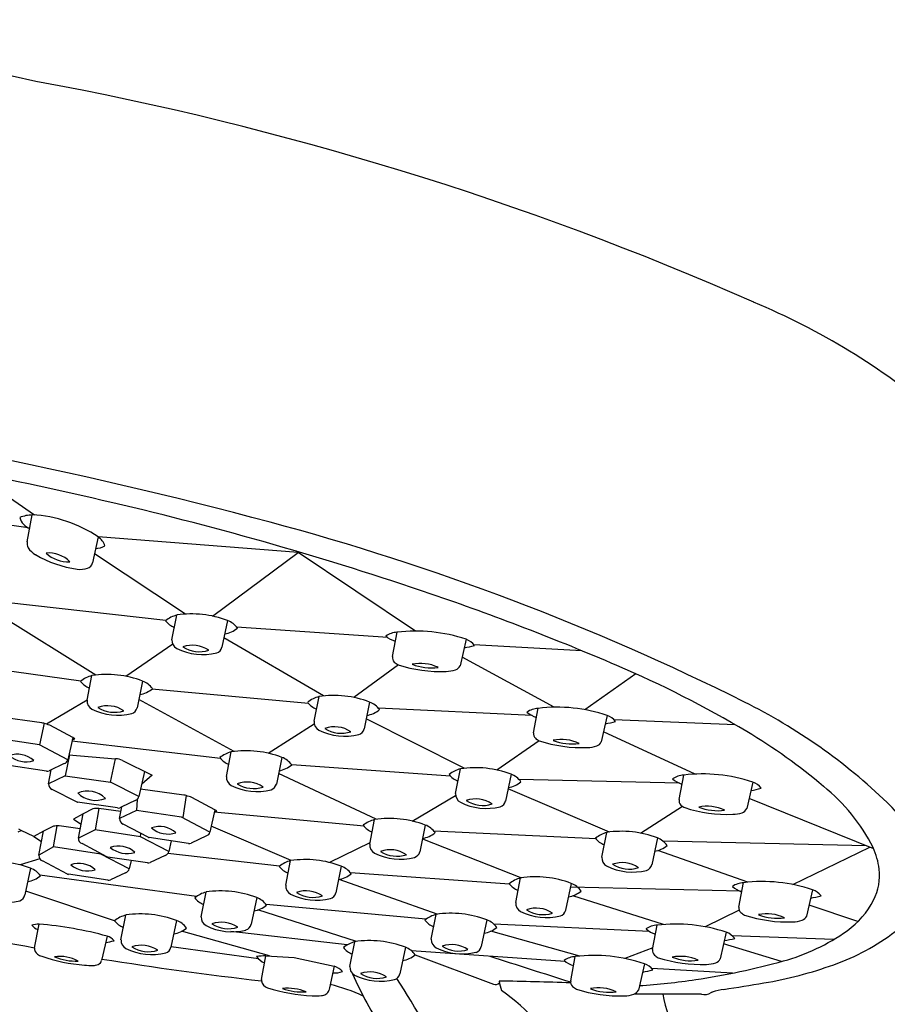
# Model space of a CAD drawing. Units: inches. Extents: x 3092 to 3154.9, y 116 to 143.6.
# Drawn here: x 3149.9 to 3151.8, y 141.5 to 143.6 of the extents above; entities that cross this region are included whole.
import ezdxf

# ---------------------------------------------------------------- set-up
doc = ezdxf.new("R2010")
doc.units = ezdxf.units.IN
doc.header["$LTSCALE"] = 0.64311
doc.header["$MEASUREMENT"] = 0
doc.layers.get('0').update_dxf_attribs({"color": 255, "linetype": 'CONTINUOUS'})

msp = doc.modelspace()

# ---------------------------------------------------------------- linework, layer by layer
for p, q in [((3149.9181, 142.5599), (3149.7816, 142.6538)), ((3149.9044, 142.5318), (3149.555, 142.5794)), ((3149.9024, 142.5014), (3149.9135, 142.5602)), ((3150.0583, 142.5118), (3150.0458, 142.4546)), ((3150.4985, 142.4775), (3150.0585, 142.5117)), ((3150.2503, 142.342), (3150.0502, 142.475)), ((3150.3102, 142.3376), (3150.4985, 142.4775)), ((3150.7565, 142.3047), (3150.4939, 142.4805)), ((3150.2071, 142.3278), (3149.8551, 142.3679)), ((3150.0536, 142.2079), (3149.8294, 142.3473)), ((3150.2208, 142.2858), (3150.2316, 142.34)), ((3150.343, 142.3279), (3150.3307, 142.2691)), ((3150.6954, 142.2906), (3150.363, 142.3135)), ((3150.5545, 142.1619), (3150.335, 142.2898)), ((3150.7058, 142.2487), (3150.716, 142.3022)), ((3150.8679, 142.2866), (3150.8548, 142.2284)), ((3150.2225, 142.276), (3150.1191, 142.2051)), ((3151.1226, 142.2614), (3150.8853, 142.2747)), ((3150.0206, 142.1947), (3149.655, 142.2448)), ((3151.0616, 142.1372), (3150.8591, 142.2473)), ((3150.719, 142.2304), (3150.6213, 142.1585)), ((3150.0339, 142.1525), (3150.0447, 142.2068)), ((3151.2414, 142.2108), (3151.1292, 142.1317)), ((3150.1562, 142.1946), (3150.1439, 142.1359)), ((3150.5215, 142.1454), (3150.1768, 142.1772)), ((3150.5335, 142.1063), (3150.5443, 142.1606)), ((3150.0339, 142.1524), (3149.9447, 142.1001)), ((3150.3578, 142.0399), (3150.1476, 142.154)), ((3150.6557, 142.1485), (3150.6434, 142.0897)), ((3151.013, 142.1188), (3150.6751, 142.1348)), ((3151.0163, 142.0812), (3151.0265, 142.1348)), ((3149.9342, 142.1029), (3149.8376, 142.116)), ((3151.1784, 142.1191), (3151.1653, 142.0609)), ((3149.9392, 142.1018), (3149.9291, 142.0542)), ((3150.0023, 142.0708), (3149.9518, 142.0979)), ((3150.4328, 142.0359), (3150.534, 142.1003)), ((3150.8636, 142.0029), (3150.648, 142.1116)), ((3151.4598, 142.0988), (3151.1935, 142.1097)), ((3150.0023, 142.0708), (3149.9915, 142.0217)), ((3150.0069, 142.068), (3150.0023, 142.0708)), ((3151.372, 141.99), (3151.1704, 142.0834)), ((3149.9291, 142.0542), (3149.8297, 142.0691)), ((3149.9915, 142.0217), (3149.9291, 142.0542)), ((3150.3279, 142.0246), (3150.0004, 142.0622)), ((3150.001, 142.0652), (3150.0069, 142.068)), ((3151.0287, 142.0632), (3150.9355, 141.9991)), ((3149.9953, 142.0324), (3149.986, 141.9863)), ((3149.9939, 142.0325), (3150.0967, 142.024)), ((3150.3405, 141.9848), (3150.3513, 142.039)), ((3150.4628, 142.0269), (3150.4505, 141.9681)), ((3149.9445, 141.9967), (3149.8575, 142.0096)), ((3149.9834, 142.0132), (3149.9503, 141.9973)), ((3150.0855, 141.9721), (3150.0965, 142.024)), ((3150.1119, 142.0198), (3150.1771, 141.9874)), ((3150.8337, 141.9856), (3150.4844, 142.0103)), ((3149.949, 141.9689), (3149.9551, 141.9996)), ((3149.986, 141.9863), (3149.949, 141.9689)), ((3149.986, 141.9863), (3150.0856, 141.9727)), ((3150.1602, 141.9958), (3150.1481, 141.9405)), ((3150.177, 141.9875), (3150.1542, 141.9681)), ((3150.6704, 141.8907), (3150.4553, 141.9911)), ((3150.8448, 141.9475), (3150.8556, 142.0018)), ((3150.967, 141.9897), (3150.9547, 141.9309)), ((3151.3365, 141.9344), (3151.3467, 141.9879)), ((3150.1481, 141.9405), (3150.0855, 141.9721)), ((3151.3376, 141.9699), (3150.9841, 141.9785)), ((3151.4986, 141.9723), (3151.4855, 141.9141)), ((3150.0123, 141.9285), (3149.9569, 141.9564)), ((3150.2472, 141.9439), (3150.1517, 141.9568)), ((3150.2521, 141.9427), (3150.2449, 141.8947)), ((3150.749, 141.8868), (3150.8449, 141.9432)), ((3151.1832, 141.8625), (3150.9604, 141.958)), ((3150.1012, 141.9157), (3150.0132, 141.9281)), ((3150.1056, 141.8924), (3150.1106, 141.918)), ((3150.1106, 141.918), (3150.1064, 141.916)), ((3150.14, 141.932), (3150.1106, 141.918)), ((3150.1442, 141.9341), (3150.1426, 141.91)), ((3150.3152, 141.9118), (3150.2647, 141.9388)), ((3151.2519, 141.8601), (3151.3441, 141.9194)), ((3151.765, 141.8258), (3151.4906, 141.9366)), ((3150.0255, 141.9028), (3150.0039, 141.8912)), ((3150.0151, 141.8495), (3150.0255, 141.9028)), ((3150.047, 141.9136), (3150.0255, 141.9028)), ((3150.06, 141.9141), (3150.0521, 141.8672)), ((3150.1085, 141.9075), (3150.06, 141.9141)), ((3150.1426, 141.91), (3150.1056, 141.8924)), ((3150.242, 141.8952), (3150.1426, 141.91)), ((3150.3152, 141.9118), (3150.3044, 141.8627)), ((3150.6434, 141.8755), (3150.3139, 141.9061)), ((3150.314, 141.9061), (3150.3198, 141.909)), ((3150.3198, 141.909), (3150.3152, 141.9118)), ((3149.9599, 141.8754), (3149.9384, 141.8646)), ((3149.9598, 141.8301), (3149.9682, 141.8762)), ((3150.0191, 141.8697), (3149.9729, 141.876)), ((3150.0039, 141.8912), (3150.0211, 141.88)), ((3150.1682, 141.8513), (3150.1133, 141.88)), ((3150.3044, 141.8626), (3150.242, 141.8952)), ((3150.4827, 141.7998), (3150.3072, 141.8752)), ((3150.6558, 141.8359), (3150.6667, 141.8901)), ((3150.7781, 141.878), (3150.7658, 141.8192)), ((3149.8827, 141.8629), (3149.8886, 141.8658)), ((3149.8886, 141.8658), (3149.8839, 141.8686)), ((3149.9168, 141.853), (3149.8886, 141.8658)), ((3149.9384, 141.8646), (3149.9168, 141.853)), ((3149.9168, 141.853), (3149.9339, 141.8418)), ((3149.928, 141.8114), (3149.9384, 141.8646)), ((3150.0521, 141.8672), (3150.0151, 141.8495)), ((3150.1516, 141.8523), (3150.0521, 141.8672)), ((3150.1516, 141.8523), (3150.1522, 141.8596)), ((3150.2964, 141.8542), (3150.2632, 141.8382)), ((3151.1538, 141.8474), (3150.7971, 141.8647)), ((3151.1666, 141.8075), (3151.1774, 141.8617)), ((3150.0778, 141.8084), (3150.0229, 141.8371)), ((3150.214, 141.8198), (3150.1516, 141.8523)), ((3150.2574, 141.8377), (3150.1704, 141.8506)), ((3150.2191, 141.8434), (3150.214, 141.8198)), ((3150.6564, 141.8389), (3150.5672, 141.7957)), ((3150.7717, 141.8474), (3150.9898, 141.7619)), ((3151.2888, 141.8496), (3151.2765, 141.7908)), ((3151.7491, 141.8323), (3151.3017, 141.8422)), ((3149.9598, 141.8301), (3149.928, 141.8114)), ((3150.0644, 141.8141), (3149.9598, 141.8301)), ((3150.1269, 141.7816), (3150.0644, 141.8141)), ((3150.2059, 141.8113), (3150.1728, 141.7954)), ((3150.4571, 141.7872), (3150.2119, 141.8154)), ((3151.4876, 141.7523), (3151.2895, 141.8218)), ((3151.5868, 141.7472), (3151.7561, 141.8294)), ((3149.9297, 141.8038), (3149.8869, 141.7902)), ((3149.9907, 141.7703), (3149.9358, 141.799)), ((3150.1669, 141.7948), (3150.0799, 141.8077)), ((3150.1309, 141.8002), (3150.1269, 141.7816)), ((3150.4711, 141.7454), (3150.4819, 141.7997)), ((3149.9096, 141.7829), (3149.8973, 141.7242)), ((3150.2745, 141.7206), (3149.9302, 141.7677)), ((3150.0798, 141.7567), (3149.9928, 141.7696)), ((3150.1188, 141.7732), (3150.0857, 141.7572)), ((3150.5933, 141.7875), (3150.581, 141.7288)), ((3150.9636, 141.7481), (3150.6135, 141.7728)), ((3150.804, 141.6818), (3150.5886, 141.7584)), ((3150.9771, 141.7074), (3150.9879, 141.7616)), ((3151.0993, 141.7495), (3151.087, 141.6908)), ((3151.4683, 141.6977), (3151.4784, 141.7513)), ((3150.0945, 141.6675), (3149.899, 141.7322)), ((3150.285, 141.6764), (3150.2959, 141.7306)), ((3151.4719, 141.7323), (3151.0976, 141.7414)), ((3151.6303, 141.7356), (3151.6173, 141.6774)), ((3150.4073, 141.7185), (3150.395, 141.6598)), ((3150.7795, 141.6706), (3150.4281, 141.7031)), ((3151.302, 141.6591), (3151.1025, 141.7225)), ((3151.7301, 141.6657), (3151.6227, 141.7014)), ((3150.1086, 141.6258), (3150.1194, 141.6801)), ((3150.6271, 141.6219), (3150.4099, 141.6913)), ((3150.7914, 141.6272), (3150.8022, 141.6815)), ((3151.4688, 141.6909), (3151.394, 141.6543)), ((3149.9184, 141.6081), (3149.9282, 141.6602)), ((3150.2309, 141.668), (3150.2186, 141.6092)), ((3150.9137, 141.6694), (3150.9014, 141.6106)), ((3151.2713, 141.6439), (3150.9287, 141.6601)), ((3150.4355, 141.59), (3150.2421, 141.6444)), ((3150.6062, 141.6143), (3150.3505, 141.6435)), ((3151.1179, 141.5896), (3150.9224, 141.6446)), ((3151.2783, 141.6042), (3151.2884, 141.6578)), ((3151.4404, 141.6421), (3151.4273, 141.5839)), ((3150.0782, 141.6336), (3150.0667, 141.5832)), ((3150.6121, 141.5671), (3150.6229, 141.6213)), ((3151.5619, 141.5778), (3151.4346, 141.6166)), ((3151.6769, 141.6264), (3151.4535, 141.6346)), ((3150.4109, 141.5838), (3150.2187, 141.6099)), ((3150.7344, 141.6092), (3150.722, 141.5505)), ((3151.0863, 141.5781), (3150.7478, 141.6014)), ((3151.2789, 141.6076), (3151.2172, 141.5844)), ((3150.0667, 141.5832), (3150.066, 141.5804)), ((3150.4176, 141.5379), (3150.4276, 141.5905)), ((3150.4276, 141.5905), (3150.4897, 141.5868)), ((3150.4897, 141.5868), (3150.5779, 141.5674)), ((3150.756, 141.5926), (3150.928, 141.5277)), ((3151.0981, 141.535), (3151.1083, 141.5886)), ((3151.2602, 141.573), (3151.2472, 141.5147)), ((3150.5779, 141.5674), (3150.5671, 141.5198)), ((3151.454, 141.5523), (3151.2767, 141.5622)), ((3150.5671, 141.5198), (3150.5658, 141.5142)), ((3151.3856, 141.5062), (3151.2379, 141.5062))]:
    msp.add_line(p, q)
for centre, radius, start, end in [((3148.6653, 137.7687), 5.881, 77.6668, 94.21392), ((3148.6366, 136.5234), 7.1076, 66.23625, 79.58477), ((3150.8941, 141.5818), 1.5686, 49.9506, 67.2522), ((3147.7578, 132.5316), 10.3647, 75.0215, 82.40002), ((3147.8944, 133.1845), 9.6555, 76.85315, 81.35731), ((3148.4272, 135.4659), 7.3127, 71.13944, 76.85315), ((3149.9133, 142.4914), 0.0687, 89.7952, 113.5802), ((3149.9217, 142.565), 0.0374, 196.4309, 248.3139), ((3149.9008, 142.2812), 0.2793, 55.6769, 87.3942), ((3149.0016, 137.1807), 5.5521, 63.4818, 75.0215), ((3150.0363, 142.4796), 0.0391, 19.1271, 55.6769), ((3149.9212, 142.4974), 0.0193, 167.8534, 208.4859), ((3149.9449, 142.5146), 0.0485, 213.0738, 239.6288), ((3150.0482, 142.5371), 0.0513, 274.9566, 299.1247), ((3150.0466, 142.6881), 0.2495, 239.6288, 262.1026), ((3149.949, 142.4097), 0.0669, 45.3097, 94.5287), ((3149.992, 142.5273), 0.0701, 226.5259, 273.3125), ((3150.0194, 142.4923), 0.0519, 262.1026, 287.6297), ((3150.0303, 142.4579), 0.0158, 287.6297, 347.6744), ((3148.9125, 136.8864), 5.8117, 66.82225, 71.13944), ((3150.2501, 142.2726), 0.0699, 105.3422, 128.406), ((3150.264, 142.1199), 0.2226, 69.1991, 98.3771), ((3150.2414, 142.3537), 0.0436, 217.1697, 249.6014), ((3150.3271, 142.3566), 0.0589, 279.5875, 309.7029), ((3150.3262, 142.2835), 0.0475, 35.7823, 69.1991), ((3150.7188, 142.2531), 0.0492, 93.371, 124.0299), ((3150.7277, 142.3353), 0.0551, 228.6613, 253.6507), ((3150.7573, 141.958), 0.3467, 71.3965, 96.8439), ((3150.8555, 142.2497), 0.0389, 37.1682, 71.3965), ((3150.2415, 142.2844), 0.0208, 176.368, 240.8173), ((3150.2885, 142.381), 0.1282, 243.5333, 283.8242), ((3150.2657, 142.2104), 0.0632, 55.4782, 109.5924), ((3150.2809, 142.3264), 0.0671, 237.1566, 287.914), ((3150.3144, 142.2726), 0.0167, 286.5402, 348.1626), ((3150.8331, 142.4638), 0.198, 278.8987, 285.6449), ((3150.7197, 142.2464), 0.014, 170.6009, 225.7972), ((3150.7517, 142.2892), 0.0674, 231.6635, 240.2899), ((3150.8132, 142.5253), 0.3096, 252.1511, 272.0523), ((3150.7673, 142.1416), 0.092, 64.981, 101.441), ((3150.7907, 142.3384), 0.1145, 248.6537, 277.7682), ((3150.8386, 142.2366), 0.0182, 290.1051, 333.0892), ((3150.2451, 139.9989), 2.4259, 59.2448, 66.8223), ((3150.0632, 142.1394), 0.0699, 105.3422, 128.406), ((3150.0771, 141.9866), 0.2226, 69.1991, 98.3771), ((3150.8231, 142.2834), 0.0675, 270.9633, 288.7882), ((3150.0545, 142.2204), 0.0436, 217.1697, 249.6014), ((3150.1402, 142.2233), 0.0589, 279.5875, 309.7029), ((3150.1393, 142.1503), 0.0475, 35.7823, 69.1991), ((3150.5628, 142.0932), 0.0699, 105.3422, 128.406), ((3150.5767, 141.9404), 0.2226, 69.1991, 98.3771), ((3150.0547, 142.1512), 0.0208, 176.368, 240.8173), ((3150.0788, 142.0772), 0.0632, 55.4782, 109.5924), ((3150.094, 142.1931), 0.0671, 237.1566, 287.914), ((3150.1275, 142.1393), 0.0167, 286.5402, 348.1626), ((3150.554, 142.1743), 0.0436, 217.1697, 249.6014), ((3150.6389, 142.1041), 0.0475, 35.7823, 69.1991), ((3151.0293, 142.0856), 0.0492, 93.371, 124.0299), ((3151.0678, 141.7905), 0.3467, 71.3965, 96.8439), ((3150.9089, 141.0031), 1.2802, 46.2142, 63.4818), ((3150.1016, 142.2478), 0.1282, 243.5333, 283.8242), ((3150.6398, 142.1772), 0.0589, 279.5875, 309.7029), ((3151.0382, 142.1678), 0.0551, 228.6613, 253.6507), ((3151.166, 142.0822), 0.0389, 37.1682, 71.3965), ((3149.9253, 142.0518), 0.0519, 74.4548, 80.0475), ((3149.818, 141.6923), 0.427, 71.7408, 73.5111), ((3150.5542, 142.105), 0.0208, 176.368, 240.8173), ((3150.5784, 142.031), 0.0632, 55.4782, 109.5924), ((3151.1436, 142.2964), 0.198, 278.8987, 285.6449), ((3150.6012, 142.2016), 0.1282, 243.5333, 283.8242), ((3150.5936, 142.147), 0.0671, 237.1566, 287.914), ((3150.6271, 142.0931), 0.0167, 286.5402, 348.1626), ((3151.0302, 142.0789), 0.014, 170.6009, 225.7972), ((3150.847, 141.0104), 1.2488, 49.7212, 59.2448), ((3151.0622, 142.1217), 0.0674, 231.6635, 240.2899), ((3151.1237, 142.3579), 0.3096, 252.1511, 272.0523), ((3151.0778, 141.9742), 0.092, 64.981, 101.441), ((3151.1012, 142.1709), 0.1145, 248.6537, 277.7682), ((3151.1336, 142.116), 0.0675, 270.9633, 288.7882), ((3151.1491, 142.0691), 0.0182, 290.1051, 333.0892), ((3149.8805, 141.9799), 0.0539, 47.8498, 109.3877), ((3149.8996, 142.0748), 0.0576, 230.023, 287.2145), ((3150.3698, 141.9716), 0.0699, 105.3422, 128.406), ((3150.3611, 142.0527), 0.0436, 217.1697, 249.6014), ((3150.3838, 141.8188), 0.2226, 69.1991, 98.3771), ((3150.4459, 141.9825), 0.0475, 35.7823, 69.1991), ((3149.9805, 142.0241), 0.0113, 285.0868, 347.6443), ((3150.0931, 141.9811), 0.043, 64.0875, 85.2621), ((3150.4468, 142.0556), 0.0589, 279.5875, 309.7029), ((3149.9463, 142.0088), 0.0122, 261.5116, 289.4246), ((3150.3613, 141.9834), 0.0208, 176.368, 240.8173), ((3150.8741, 141.9344), 0.0699, 105.3422, 128.406), ((3150.8653, 142.0155), 0.0436, 217.1697, 249.6014), ((3150.888, 141.7816), 0.2226, 69.1991, 98.3771), ((3150.9502, 141.9453), 0.0475, 35.7823, 69.1991), ((3151.3496, 141.9388), 0.0492, 93.371, 124.0299), ((3151.388, 141.6437), 0.3467, 71.3965, 96.8439), ((3149.9647, 141.9701), 0.0158, 184.4744, 240.3406), ((3150.4083, 142.08), 0.1282, 243.5333, 283.8242), ((3150.3854, 141.9094), 0.0632, 55.4782, 109.5924), ((3150.4006, 142.0254), 0.0671, 237.1566, 287.914), ((3150.4341, 141.9716), 0.0167, 286.5402, 348.1626), ((3150.9511, 142.0184), 0.0589, 279.5875, 309.7029), ((3151.3584, 142.021), 0.0551, 228.6613, 253.6507), ((3151.4862, 141.9354), 0.0389, 37.1682, 71.3965), ((3151.3925, 141.6385), 0.4171, 27.1303, 51.1161), ((3150.035, 141.8969), 0.0559, 45.3801, 112.7263), ((3150.0525, 141.987), 0.0548, 224.6252, 293.4812), ((3150.1371, 141.9429), 0.0113, 284.9558, 347.648), ((3150.2382, 141.8928), 0.0519, 74.4548, 80.0475), ((3150.1309, 141.5333), 0.427, 71.7408, 73.5111), ((3150.8655, 141.9462), 0.0208, 176.368, 240.8173), ((3151.4638, 142.1495), 0.198, 278.8987, 285.6449), ((3150.0138, 141.9309), 0.00284, 238.6835, 257.5798), ((3150.9125, 142.0428), 0.1282, 243.5333, 283.8242), ((3150.8896, 141.8722), 0.0632, 55.4782, 109.5924), ((3150.9048, 141.9882), 0.0671, 237.1566, 287.914), ((3150.9384, 141.9344), 0.0167, 286.5402, 348.1626), ((3151.3504, 141.9321), 0.014, 170.6009, 225.7972), ((3151.3824, 141.9749), 0.0674, 231.6635, 240.2899), ((3151.398, 141.8273), 0.092, 64.981, 101.441), ((3151.5796, 141.7028), 0.3109, 23.8383, 46.2142), ((3150.0554, 141.8699), 0.0445, 83.996, 100.852), ((3150.1034, 141.9232), 0.0078, 253.8595, 292.6608), ((3151.4439, 142.211), 0.3096, 252.1511, 272.0523), ((3151.4214, 142.0241), 0.1145, 248.6537, 277.7682), ((3151.4538, 141.9691), 0.0675, 270.9633, 288.7882), ((3151.4693, 141.9223), 0.0182, 290.1051, 333.0892), ((3149.9682, 141.8317), 0.0445, 83.996, 100.852), ((3150.1172, 141.891), 0.0117, 173.1605, 250.849), ((3150.1934, 141.8209), 0.0539, 47.8498, 109.3877), ((3150.6851, 141.8227), 0.0699, 105.3422, 128.406), ((3150.6764, 141.9038), 0.0436, 217.1697, 249.6014), ((3150.6991, 141.67), 0.2226, 69.1991, 98.3771), ((3150.7613, 141.8336), 0.0475, 35.7823, 69.1991), ((3150.2125, 141.9158), 0.0576, 230.023, 287.2145), ((3150.2934, 141.8651), 0.0113, 285.0868, 347.6443), ((3150.7621, 141.9067), 0.0589, 279.5875, 309.7029), ((3151.1959, 141.7943), 0.0699, 105.3422, 128.406), ((3151.2098, 141.6416), 0.2226, 69.1991, 98.3771), ((3150.0267, 141.8482), 0.0117, 173.1605, 250.849), ((3150.1029, 141.778), 0.0539, 47.8498, 109.3877), ((3150.1705, 141.8548), 0.00415, 236.9319, 268.0635), ((3150.2592, 141.8498), 0.0122, 261.5116, 289.4246), ((3150.6766, 141.8345), 0.0208, 176.368, 240.8173), ((3151.1871, 141.8754), 0.0436, 217.1697, 249.6014), ((3151.2729, 141.8783), 0.0589, 279.5875, 309.7029), ((3151.272, 141.8052), 0.0475, 35.7823, 69.1991), ((3149.9396, 141.81), 0.0117, 173.1605, 250.849), ((3150.122, 141.8729), 0.0576, 230.023, 287.2145), ((3150.203, 141.8222), 0.0113, 285.0868, 347.6443), ((3150.7236, 141.9311), 0.1282, 243.5333, 283.8242), ((3150.7007, 141.7605), 0.0632, 55.4782, 109.5924), ((3150.7159, 141.8765), 0.0671, 237.1566, 287.914), ((3150.7495, 141.8227), 0.0167, 286.5402, 348.1626), ((3151.6095, 141.7606), 0.1686, 7.0242, 23.8055), ((3149.8306, 141.5749), 0.2226, 69.1991, 98.3771), ((3150.0158, 141.7398), 0.0539, 47.8498, 109.3877), ((3150.0349, 141.8348), 0.0576, 230.023, 287.2145), ((3150.0801, 141.8119), 0.00415, 236.9319, 268.0635), ((3150.1687, 141.8069), 0.0122, 261.5116, 289.4246), ((3150.5004, 141.7323), 0.0699, 105.3422, 128.406), ((3150.5143, 141.5795), 0.2226, 69.1991, 98.3771), ((3151.1873, 141.8061), 0.0208, 176.368, 240.8173), ((3151.2115, 141.7321), 0.0632, 55.4782, 109.5924), ((3151.2266, 141.8481), 0.0671, 237.1566, 287.914), ((3151.2602, 141.7943), 0.0167, 286.5402, 348.1626), ((3149.8927, 141.7386), 0.0475, 35.7823, 69.1991), ((3149.9929, 141.7737), 0.00415, 236.9319, 268.0635), ((3150.1158, 141.7841), 0.0113, 285.0868, 347.6443), ((3150.4917, 141.8133), 0.0436, 217.1697, 249.6014), ((3150.5774, 141.8162), 0.0589, 279.5875, 309.7029), ((3150.5765, 141.7431), 0.0475, 35.7823, 69.1991), ((3151.2343, 141.9027), 0.1282, 243.5333, 283.8242), ((3151.6601, 141.7669), 0.1176, 332.7587, 7.0242), ((3149.8936, 141.8116), 0.0589, 279.5875, 309.7029), ((3150.0816, 141.7687), 0.0122, 261.5116, 289.4246), ((3150.4918, 141.7441), 0.0208, 176.368, 240.8173), ((3151.0064, 141.6942), 0.0699, 105.3422, 128.406), ((3150.9976, 141.7753), 0.0436, 217.1697, 249.6014), ((3151.0203, 141.5415), 0.2226, 69.1991, 98.3771), ((3151.0825, 141.7051), 0.0475, 35.7823, 69.1991), ((3151.4813, 141.7021), 0.0492, 93.371, 124.0299), ((3151.5197, 141.407), 0.3467, 71.3965, 96.8439), ((3149.8809, 141.7276), 0.0167, 286.5402, 348.1626), ((3150.3143, 141.6632), 0.0699, 105.3422, 128.406), ((3150.3283, 141.5105), 0.2226, 69.1991, 98.3771), ((3150.5388, 141.8407), 0.1282, 243.5333, 283.8242), ((3150.516, 141.6701), 0.0632, 55.4782, 109.5924), ((3150.5312, 141.786), 0.0671, 237.1566, 287.914), ((3150.5647, 141.7322), 0.0167, 286.5402, 348.1626), ((3151.0834, 141.7782), 0.0589, 279.5875, 309.7029), ((3151.4902, 141.7843), 0.0551, 228.6613, 253.6507), ((3151.6179, 141.6988), 0.0389, 37.1682, 71.3965), ((3149.8551, 141.8361), 0.1282, 243.5333, 283.8242), ((3150.3056, 141.7443), 0.0436, 217.1697, 249.6014), ((3150.3913, 141.7472), 0.0589, 279.5875, 309.7029), ((3150.3905, 141.6741), 0.0475, 35.7823, 69.1991), ((3150.9978, 141.7061), 0.0208, 176.368, 240.8173), ((3151.5956, 141.9129), 0.198, 278.8987, 285.6449), ((3151.5967, 141.7995), 0.1889, 305.3978, 332.7587), ((3150.1379, 141.6127), 0.0699, 105.3422, 128.406), ((3150.1519, 141.4599), 0.2226, 69.1991, 98.3771), ((3150.8207, 141.6141), 0.0699, 105.3422, 128.406), ((3150.8346, 141.4613), 0.2226, 69.1991, 98.3771), ((3151.0448, 141.8027), 0.1282, 243.5333, 283.8242), ((3151.0219, 141.6321), 0.0632, 55.4782, 109.5924), ((3151.0371, 141.748), 0.0671, 237.1566, 287.914), ((3151.0707, 141.6942), 0.0167, 286.5402, 348.1626), ((3151.4821, 141.6954), 0.014, 170.6009, 225.7972), ((3151.5141, 141.7383), 0.0674, 231.6635, 240.2899), ((3151.5297, 141.5907), 0.092, 64.981, 101.441), ((3151.5531, 141.7874), 0.1145, 248.6537, 277.7682), ((3151.2805, 149.4488), 7.958, 257.60342, 260.14462), ((3149.9349, 141.5638), 0.0966, 93.9445, 103.4153), ((3149.8498, 140.7803), 0.8834, 75.0165, 84.905), ((3150.1292, 141.6938), 0.0436, 217.1697, 249.6014), ((3150.214, 141.6236), 0.0475, 35.7823, 69.1991), ((3150.3058, 141.6751), 0.0208, 176.368, 240.8173), ((3150.3299, 141.6011), 0.0632, 55.4782, 109.5924), ((3150.3451, 141.717), 0.0671, 237.1566, 287.914), ((3150.3787, 141.6632), 0.0167, 286.5402, 348.1626), ((3150.812, 141.6952), 0.0436, 217.1697, 249.6014), ((3150.8968, 141.625), 0.0475, 35.7823, 69.1991), ((3151.3298, 141.3135), 0.3467, 71.3965, 96.8439), ((3151.5756, 141.9744), 0.3096, 252.1511, 272.0523), ((3151.5856, 141.7325), 0.0675, 270.9633, 288.7882), ((3151.6011, 141.6857), 0.0182, 290.1051, 333.0892), ((3149.9398, 141.6816), 0.0363, 220.9957, 247.465), ((3150.2149, 141.6967), 0.0589, 279.5875, 309.7029), ((3150.3528, 141.7716), 0.1282, 243.5333, 283.8242), ((3150.8977, 141.6981), 0.0589, 279.5875, 309.7029), ((3151.2913, 141.6086), 0.0492, 93.371, 124.0299), ((3151.3002, 141.6908), 0.0551, 228.6613, 253.6507), ((3151.428, 141.6052), 0.0389, 37.1682, 71.3965), ((3151.4472, 142.0098), 0.447, 285.4477, 305.3978), ((3151.5081, 142.0451), 0.5035, 289.6133, 307.1397), ((3150.0639, 141.7238), 0.1045, 276.1414, 286.3223), ((3150.0709, 141.6065), 0.0281, 37.383, 75.0165), ((3150.1294, 141.6245), 0.0208, 176.368, 240.8173), ((3150.6414, 141.5539), 0.0699, 105.3422, 128.406), ((3150.6553, 141.4012), 0.2226, 69.1991, 98.3771), ((3150.8122, 141.6259), 0.0208, 176.368, 240.8173), ((3150.8363, 141.5519), 0.0632, 55.4782, 109.5924), ((3151.4056, 141.8194), 0.198, 278.8987, 285.6449), ((3149.933, 141.6063), 0.0148, 172.9776, 235.8908), ((3149.9477, 141.6279), 0.0409, 235.8908, 250.9343), ((3150.1764, 141.7211), 0.1282, 243.5333, 283.8242), ((3150.1535, 141.5505), 0.0632, 55.4782, 109.5924), ((3150.1687, 141.6665), 0.0671, 237.1566, 287.914), ((3150.2022, 141.6126), 0.0167, 286.5402, 348.1626), ((3150.6327, 141.635), 0.0436, 217.1697, 249.6014), ((3150.7175, 141.5648), 0.0475, 35.7823, 69.1991), ((3150.8591, 141.7225), 0.1282, 243.5333, 283.8242), ((3150.8515, 141.6679), 0.0671, 237.1566, 287.914), ((3150.885, 141.614), 0.0167, 286.5402, 348.1626), ((3151.2921, 141.6019), 0.014, 170.6009, 225.7972), ((3150.0563, 141.9422), 0.3734, 250.9343, 265.6949), ((3149.9727, 141.4981), 0.0909, 62.5707, 96.5159), ((3150.0093, 141.6963), 0.1176, 246.5011, 272.5856), ((3150.0533, 141.5832), 0.013, 291.393, 347.1973), ((3151.361, 149.7424), 8.2612, 260.98564, 263.44171), ((3150.4408, 141.3218), 0.269, 92.8016, 97.2589), ((3150.4389, 141.6117), 0.0395, 215.7462, 248.9301), ((3150.7184, 141.6379), 0.0589, 279.5875, 309.7029), ((3159.5545, 168.3335), 28.1032, 252.10784, 252.48761), ((3151.1112, 141.5395), 0.0492, 93.371, 124.0299), ((3151.12, 141.6216), 0.0551, 228.6613, 253.6507), ((3151.1496, 141.2444), 0.3467, 71.3965, 96.8439), ((3151.2478, 141.5361), 0.0389, 37.1682, 71.3965), ((3151.3242, 141.6447), 0.0674, 231.6635, 240.2899), ((3151.3856, 141.8809), 0.3096, 252.1511, 272.0523), ((3151.3398, 141.4972), 0.092, 64.981, 101.441), ((3151.3632, 141.6939), 0.1145, 248.6537, 277.7682), ((3151.1349, 143.1401), 1.6196, 278.4606, 285.4477), ((3151.3956, 141.639), 0.0675, 270.9633, 288.7882), ((3151.4111, 141.5922), 0.0182, 290.1051, 333.0892), ((3150.0478, 141.8299), 0.2608, 265.6949, 269.862), ((3150.0473, 141.5987), 0.0296, 269.862, 291.393), ((3150.5775, 141.6093), 0.0568, 267.0328, 289.3475), ((3150.5556, 141.5119), 0.0598, 47.125, 68.1102), ((3150.6328, 141.5658), 0.0208, 176.368, 240.8173), ((3151.4398, 141.9097), 0.8965, 203.5863, 212.7322), ((3150.657, 141.4918), 0.0632, 55.4782, 109.5924), ((3150.6722, 141.6077), 0.0671, 237.1566, 287.914), ((3150.7057, 141.5539), 0.0167, 286.5402, 348.1626), ((3151.2254, 141.7502), 0.198, 278.8987, 285.6449), ((3151.3684, 142.4372), 0.9198, 279.6937, 289.6133), ((3150.4307, 141.5358), 0.0133, 170.6791, 182.3301), ((3150.4372, 141.5392), 0.0201, 191.2218, 252.7285), ((3150.6798, 141.6624), 0.1282, 243.5333, 283.8242), ((3135.3996, 132.1351), 17.9737, 30.04499, 31.55376), ((3150.9322, 141.5389), 0.0119, 249.3313, 319.4027), ((3150.9969, 141.5379), 0.056, 183.1169, 205.1652), ((3150.6599, 127.225), 14.3126, 88.24558, 88.87462), ((3151.112, 141.5328), 0.014, 170.6009, 225.7972), ((3151.147, 143.0588), 1.5374, 273.8199, 278.4606), ((3150.7573, 146.0144), 4.5487, 278.573, 279.6937), ((3150.5487, 141.8894), 0.3876, 252.3653, 267.1484), ((3150.4737, 141.4032), 0.1159, 68.6396, 94.9424), ((3150.5058, 141.6256), 0.1149, 248.5209, 275.0611), ((3150.553, 141.5171), 0.0131, 299.5118, 347.1973), ((3150.48, 141.155), 0.3826, 65.0524, 76.5792), ((3150.6752, 141.1302), 0.4699, 28.9843, 54.7799), ((3151.144, 141.5756), 0.0674, 231.6635, 240.2899), ((3151.2055, 141.8117), 0.3096, 252.1511, 272.0523), ((3151.1596, 141.428), 0.092, 64.981, 101.441), ((3151.183, 141.6247), 0.1145, 248.6537, 277.7682), ((3151.2309, 141.523), 0.0182, 290.1051, 333.0892), ((3151.3929, 141.5321), 0.0269, 254.3115, 302.4101), ((3151.4139, 141.499), 0.0123, 111.2326, 122.4101), ((3151.4611, 141.3464), 0.1719, 98.573, 107.4618), ((3150.5368, 141.6507), 0.1486, 267.1484, 274.997), ((3150.5476, 141.5267), 0.0241, 274.997, 299.5118), ((3151.2154, 141.5698), 0.0675, 270.9633, 288.7882), ((3151.6683, 141.5758), 0.3742, 190.7217, 205.9618)]:
    msp.add_arc(centre, radius, start, end)

doc.saveas('drawing.dxf')
